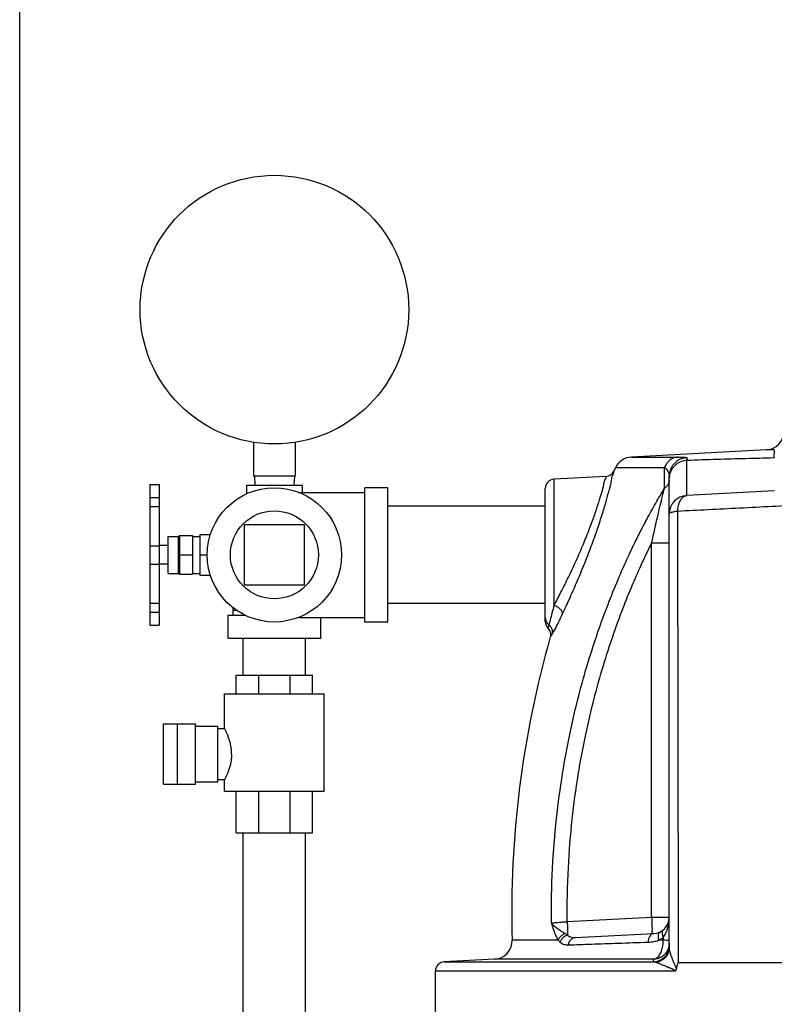
# Model space of a CAD drawing. Units: inches. Extents: x 0 to 34, y -1.3 to 27.
# Drawn here: x 0 to 2.5, y 8.7 to 12.1 of the extents above; entities that cross this region are included whole.
import ezdxf

# ---------------------------------------------------------------- set-up
doc = ezdxf.new("R2010")
doc.units = ezdxf.units.IN
doc.header["$LTSCALE"] = 1.87
doc.header["$MEASUREMENT"] = 0
doc.layers.get('0').update_dxf_attribs({"linetype": 'CONTINUOUS'})
doc.layers.add('02___PRT_ALL_AXES', color=7, linetype='CONTINUOUS')

msp = doc.modelspace()

# ---------------------------------------------------------------- linework, layer by layer
at = {"color": 7, "linetype": 'Continuous'}
for p, q in [((0, 0), (0, 22)), ((0.7891090383, 10.6359206971), (0.7891090383, 10.5210571768)), ((0.9297340383, 10.6359206971), (0.9297340383, 10.5210571768)), ((2.5461124664, 10.6099433385), (2.5189425355, 10.6099433385)), ((2.0637324617, 10.5860867894), (2.2204309385, 10.5860867628)), ((2.250681791, 10.4562111412), (2.250681791, 10.5745477745)), ((2.0109569867, 10.5513322107), (2.1760670546, 10.5513318706)), ((0.9297340383, 10.5210571768), (0.7891090383, 10.5210571768)), ((0.7919215383, 10.5210571768), (0.7935592814, 10.4898071768)), ((0.9269215383, 10.5210571768), (0.9252837952, 10.4898071768)), ((1.9777792278, 10.520670084), (1.8030985396, 10.5115154571)), ((1.8030985396, 10.0858207375), (1.8030985396, 10.5115154571)), ((2.1914527883, 8.9322285178), (2.1914527883, 10.5215863443)), ((0.4394215383, 10.4935571768), (0.4706715383, 10.4935571768)), ((0.4394215383, 10.4935545229), (0.4394215383, 10.0185598638)), ((0.4706715383, 10.4935545229), (0.4706715383, 10.0185598638)), ((0.9403846579, 10.4669946768), (1.1641090383, 10.4669946768)), ((1.1641090383, 10.0294946768), (1.1641090383, 10.4826196768)), ((1.2422340383, 10.4826196768), (1.1641090383, 10.4826196768)), ((1.2422340383, 10.0294946768), (1.2422340383, 10.4826196768)), ((1.7734840383, 10.031091309), (1.7734840383, 10.4803082841)), ((2.5462862855, 10.4717031163), (2.250681791, 10.4562111412)), ((0.4394215383, 10.4498980825), (0.4706715383, 10.4498980825)), ((0.4394215383, 10.4190982619), (0.4706715383, 10.4190982619)), ((1.7734840383, 10.4200571768), (1.2422340383, 10.4200571768)), ((0.7578590383, 10.3576196768), (0.7578590383, 10.1544946768)), ((0.9609840383, 10.3576196768), (0.7578590383, 10.3576196768)), ((0.9609840383, 10.1544946768), (0.9609840383, 10.3576196768)), ((0.5394215383, 10.322463149), (0.5394215383, 10.1896512046)), ((0.5394215383, 10.3210090821), (0.5831715383, 10.3210090821)), ((0.5831715383, 10.3210090821), (0.5831715383, 10.1911052715)), ((0.4394215383, 10.286537947), (0.4706715383, 10.286537947)), ((2.1322237855, 9.032595483), (2.1322237855, 10.2959585562)), ((2.1914527883, 10.2959585528), (2.1322237855, 10.2959585528)), ((0.5394215383, 10.2560571768), (0.5831715383, 10.2560571768)), ((0.4394215383, 10.2244897594), (0.4706715383, 10.2244897594)), ((0.5394215383, 10.1911052715), (0.5831715383, 10.1911052715)), ((0.7578590383, 10.1544946768), (0.9609840383, 10.1544946768)), ((0.4394215383, 10.0935571768), (0.4706715383, 10.0935571768)), ((0.7187965383, 10.0791313534), (0.7187965383, 10.0529321768)), ((0.7331167844, 10.0685571768), (0.7187965383, 10.0685571768)), ((1.7734840383, 10.0920571768), (1.2422340383, 10.0920571768)), ((0.4394215383, 10.0623071768), (0.4706715383, 10.0623071768)), ((0.7031715383, 9.9748071768), (0.7031715383, 10.0529321768)), ((0.7031715383, 10.0529321768), (0.7595973751, 10.0529321768)), ((0.9403846579, 10.0451196768), (1.1641090383, 10.0451196768)), ((1.0156715383, 9.9748071768), (1.0156715383, 10.0451196768)), ((0.4394215383, 10.0185571768), (0.4706715383, 10.0185571768)), ((1.2422340383, 10.0294946768), (1.1641090383, 10.0294946768)), ((0.7031715383, 9.9748071768), (1.0156715383, 9.9748071768)), ((0.7544215383, 9.8498071768), (0.7544215383, 9.9748071768)), ((0.9644215383, 9.8498071768), (0.9644215383, 9.9748071768)), ((1.7904997839, 9.9800145579), (1.790173018, 9.9787715403)), ((0.7303590383, 9.7873071768), (0.7303590383, 9.8498071768)), ((0.7303590383, 9.8498071768), (0.9881715383, 9.8498071768)), ((0.8063393212, 9.7873071768), (0.8063393212, 9.8498071768)), ((0.9128162553, 9.7873071768), (0.9128162553, 9.8498071768)), ((0.9881715383, 9.7873071768), (0.9881715383, 9.8498071768)), ((0.6914527883, 9.6701153575), (0.6914527883, 9.7873071768)), ((0.6914547564, 9.7873071768), (1.0273883201, 9.7873071768)), ((1.0273902883, 9.4591821768), (1.0273902883, 9.7873071768)), ((0.484927721, 9.4826196768), (0.484927721, 9.6857446768)), ((0.484927721, 9.6857446768), (0.593677721, 9.6857446768)), ((0.531177721, 9.6857446768), (0.531177721, 9.4826196768)), ((0.593677721, 9.4826196768), (0.593677721, 9.6857446768)), ((0.593677721, 9.6779321768), (0.6680152883, 9.6779321768)), ((0.6680152883, 9.4904321768), (0.6680152883, 9.6779321768)), ((0.6680152883, 9.6701196768), (0.6914549778, 9.6701196768)), ((0.484927721, 9.4826196768), (0.593677721, 9.4826196768)), ((0.593677721, 9.4904321768), (0.6680152883, 9.4904321768)), ((0.6680152883, 9.4982446768), (0.6914550891, 9.4982446768)), ((0.6914527883, 9.4591821768), (0.6914527883, 9.4982492156)), ((0.6914547564, 9.4591821768), (1.0273883201, 9.4591821768)), ((0.7303590383, 9.3185571768), (0.7303590383, 9.4591821768)), ((0.8063393212, 9.3185571768), (0.8063393212, 9.4591821768)), ((0.9128162553, 9.3185571768), (0.9128162553, 9.4591821768)), ((0.9881715383, 9.3185571768), (0.9881715383, 9.4591821768)), ((0.7303590383, 9.3185571768), (0.9881715383, 9.3185571768)), ((0.7544215383, 7.3185571768), (0.7544215383, 9.3185571768)), ((0.9644215383, 7.3185571768), (0.9644215383, 9.3185571768)), ((2.1322237855, 9.032595483), (1.8473959719, 9.0176682898)), ((1.8751087355, 8.9645081015), (2.1396274109, 8.9783709379)), ((1.8171317762, 8.9556229872), (1.6612764948, 8.9556229872)), ((2.1713105951, 8.9556229872), (2.1557953725, 8.9556229872)), ((1.4320047896, 8.8826092071), (2.1383755076, 8.882609207)), ((2.1385644993, 8.8915216769), (1.6020702554, 8.8915219605)), ((2.2226369277, 8.8810571768), (3.8712061488, 8.8810571768)), ((1.4023902883, 8.8514020341), (1.4023902883, 8.5763696768)), ((2.2114857635, 8.8514020341), (1.4023902883, 8.8514020341))]:
    msp.add_line(p, q, dxfattribs=at)
msp.add_lwpolyline([(1.78242633, 10.0092218877), (1.7836093354, 10.0079470178), (1.7890920592, 9.999048073), (1.791303091, 9.989375056), (1.7904997839, 9.9800145579)], dxfattribs=at)
for centre, radius in [((0.8594215383, 11.0835571768), 0.453125), ((0.8594215383, 10.2560571768), 0.2265625)]:
    msp.add_circle(centre, radius, dxfattribs=at)
for centre, radius, start, end in [((2.5156715383, 10.6723576844), 0.0625, 273, 360), ((2.0670032778, 10.523672434), 0.0625, 92.99982636759998, 153.7328909339), ((1.9764207094, 10.5518904189), 0.0312498648, 272.9999999995001, 333.9797786762), ((5.0584762414, 9.0473362553), 3.3984375, 153.7329773489, 153.979952811), ((1.8047340383, 10.4803082841), 0.03125, 93.00000000000001, 180), ((2.2539527883, 10.3937967953), 0.0625, 93.00000000000001, 180), ((1.8047340383, 10.0311066838), 0.03125, 180, 224.4517093649), ((5.0584762414, 9.0473362553), 3.3984375, 164.0883633032, 181.5464228007), ((2.1367652883, 9.0329834905), 0.0546875, 273, 360), ((1.5987992581, 8.9539363064), 0.0625, 273, 1.5464228007), ((1.4336402883, 8.8514020341), 0.03125, 93.00000000000001, 180)]:
    msp.add_arc(centre, radius, start, end, dxfattribs=at)
for points, start_tangent, end_tangent in [([(2.5461124664, 10.6099433385), (2.5459395337, 10.6082448612), (2.5457260345, 10.6059182544), (2.5454941481, 10.6029372867), (2.5452556519, 10.5992276224), (2.5450202642, 10.5947008708), (2.5447967306, 10.5892946478), (2.5445394019, 10.5829087321)], (-0.1107581146458129, -0.993847392731955), (-0.02867520593167041, -0.9995887817321562)), ([(2.2204309385, 10.5860867628), (2.2024459927, 10.5810991759), (2.1870228768, 10.5690165999), (2.1760670546, 10.5513318706)], (-0.9980618648477511, -0.06222952624461674), (-0.3831882936606216, -0.9236702504689978)), ([(2.2514091744, 10.584000806), (2.2327139575, 10.5803352027), (2.215992218, 10.571210762), (2.2027977126, 10.557475312), (2.1943564534, 10.5404051283), (2.1914527883, 10.5215863443)], (-0.9991723970067095, -0.04067580435426994), (1.79667764963208e-06, -0.9999999999983858)), ([(2.250681791, 10.5745477745), (2.2312676565, 10.5704540918), (2.214607131, 10.5609664499), (2.2019512749, 10.5473412025), (2.1940961705, 10.5309621214), (2.1920150275, 10.5214941756)], (-0.9986835627300348, -0.05129465403767555), (-0.1360379117315089, -0.9907036320574029)), ([(2.2204309385, 10.5860867628), (2.2331073239, 10.5859613781), (2.2430157518, 10.5855659173), (2.2492619591, 10.5849019927), (2.2514091762, 10.5840007634)], (0.9999999995502903, 2.999032511019198e-05), (0.04815086104552543, -0.9988400745767936)), ([(2.250681791, 10.5745477745), (2.251050969, 10.5745656091), (2.251420328, 10.5745811977), (2.2517898573, 10.5745944669)], (0.9986835647896415, 0.0512946139380507), (0.9994541365013041, 0.03303678299158014)), ([(2.2514091762, 10.5840007634), (2.2515354928, 10.5812077149), (2.2516627706, 10.5780822322), (2.2517596597, 10.574593537)], (0.04754278672608808, -0.9988692023635116), (0.03439560424557429, -0.9994082961475664)), ([(2.5445394019, 10.5829087321), (2.4493075444, 10.5805341754), (2.3522970752, 10.5777718242), (2.2517596597, 10.574593537)], (-0.9997352201894066, -0.02301063912277519), (-0.999454235987082, -0.03303377313414391)), ([(2.5462862855, 10.5829731624), (2.5457211627, 10.5829468876), (2.5451555413, 10.5829259026), (2.5445894667, 10.5829099994)], (-0.9986922376431441, -0.05112547771248632), (-0.9997352707136836, -0.02300844390734696)), ([(1.8308756204, 10.0557516096), (1.8535722501, 10.1047828389), (1.8787234858, 10.1616500346), (1.9043475203, 10.2230719045), (1.9283893487, 10.2849568021), (1.9492957373, 10.3433706102), (1.9664634048, 10.395819996), (1.9799415599, 10.4409828378), (1.9900810596, 10.4781761611), (1.9973069345, 10.5069679688), (2.0019631061, 10.5268265496), (2.0042281032, 10.5369348431)], (0.4267616712758049, 0.9043641279539352), (-0.9770171781004076, 0.2131605819487187)), ([(2.1751289333, 10.4804480779), (2.1755993574, 10.5170862651), (2.1760670545, 10.5513319253)], (0.01243138019746392, 0.9999227274076663), (0.01405427484140529, 0.9999012338019603)), ([(2.1760666283, 10.5513321208), (2.1823724985, 10.5451251605), (2.1873007195, 10.537834651), (2.1904008807, 10.5298592271), (2.1914528743, 10.5215862948)], (0.7726224697887055, -0.6348657489403572), (3.713187436328321e-05, -0.9999999993106119)), ([(1.8030985396, 10.0858207375), (1.8261761406, 10.1299737399), (1.8516599812, 10.1811123292), (1.8775836442, 10.2364046557), (1.9018577816, 10.2921615901), (1.9229137726, 10.3448284811), (1.9401544486, 10.392146548), (1.9536453922, 10.4329106201), (1.9637577426, 10.4664928424), (1.9709373959, 10.4924945111), (1.9755477932, 10.5104293489), (1.9777847825, 10.5195576885)], (0.4706515410596371, 0.8823191751844616), (-0.9715760306953471, 0.2367277266782954)), ([(2.1914529303, 10.5068041097), (2.1895635603, 10.4972613372), (2.1840101914, 10.4882953851), (2.175128445, 10.4804482941)], (-3.15412656590714e-05, -0.9999999995025742), (-0.8246152763319162, -0.5656939508603903)), ([(2.1920150275, 10.5214941756), (2.1914527883, 10.5132984055)], (-0.1360379134145545, -0.9907036318262966), (0, -1)), ([(1.7942545296, 9.013012084), (1.7979062874, 9.1986609548), (1.8112178262, 9.3663407391), (1.8316588368, 9.5184151088), (1.8571882811, 9.6558909633), (1.8863039097, 9.7803848774), (1.9179343372, 9.8935289979), (1.9511295243, 9.9962329373), (1.9850072394, 10.0890416351), (2.018852211, 10.1725905693), (2.0521545133, 10.247678612), (2.0845769672, 10.3151654816), (2.1159171891, 10.3759017219), (2.1460878556, 10.4307144469), (2.1751289333, 10.4804480779)], (-0.01153254556631996, 0.9999334979851213), (0.5149313244346257, 0.8572314338123644)), ([(2.1322237856, 10.2959585528), (2.1429276236, 10.3437396228), (2.1526837395, 10.3861422839), (2.1613721062, 10.4231144128), (2.1689130279, 10.4546874738), (2.1751280029, 10.4804485394)], (0.2155460403827806, 0.9764936786663315), (0.235213833639016, 0.9719436467536774)), ([(2.2201630879, 10.4029008156), (2.2222139186, 10.4195922371), (2.2267208814, 10.4342774584), (2.2333516321, 10.4458268273), (2.2415469354, 10.4533267763), (2.2506817928, 10.4562111413)], (0.06121717557693694, 0.9981244699006144), (0.9986295362847074, 0.05233592704624999)), ([(2.2201630879, 10.4029008156), (2.2048248051, 10.4004833796), (2.1948903743, 10.3973332098), (2.1914527883, 10.3937967958)], (-0.9936592023026722, -0.1124339347315449), (-3.238195264404958e-09, -1)), ([(2.6518309989, 10.4247118716), (2.5387313302, 10.4189944488), (2.4285890861, 10.4134303754), (2.3221584841, 10.4080536144), (2.2201635322, 10.402910028)], (-0.9987267688654933, -0.05044641861908027), (-0.99872618610249, -0.05045795470661626)), ([(2.222648737, 8.8810571768), (2.222213813, 9.3986364958), (2.2214011856, 9.9079739265), (2.2201635322, 10.402910028)], (-0.0004541132339691976, 0.99999989689058), (-0.003020816573404954, 0.9999954373232058)), ([(1.8473959719, 9.0176682898), (1.8512255721, 9.2002035915), (1.8644878708, 9.365034764), (1.8846970583, 9.514461177), (1.9098477254, 9.6494866183), (1.9384660697, 9.7717150044), (1.9695018766, 9.8827609132), (2.0020219726, 9.9835194123), (2.0351530911, 10.0745087752), (2.0681963928, 10.1563659938), (2.1006610173, 10.2298973148), (2.1322237855, 10.2959585562)], (-0.01009325620972552, 0.9999490617921919), (0.4441598237954028, 0.8959475715275067)), ([(1.8030985396, 10.0858207375), (1.7958921778, 10.0590220705), (1.7896420554, 10.0362067514), (1.7853226519, 10.0203698017)], (-0.2555177995288128, -0.9668043515230749), (-0.2611526500004538, -0.9652975154830455)), ([(1.8030985326, 10.0858206475), (1.8144371536, 10.0807980589), (1.8237306359, 10.0732890158), (1.8295140256, 10.0644771845), (1.8308756729, 10.0557515931)], (0.9591228950254173, -0.2829898800983212), (-0.1187991354909927, -0.9929183075190994)), ([(1.7734840383, 10.0435745959), (1.7748820578, 10.0348172399), (1.7789511149, 10.0268433164)], (0, -1), (0.5860807995468919, -0.8102526127094414)), ([(1.8308756204, 10.0557516096), (1.816657743, 10.0267513301), (1.8043503498, 10.0034726465), (1.7958663678, 9.9885000167)], (-0.4267306297967456, -0.904378775510169), (-0.5060445491691593, -0.8625073415665413)), ([(1.7789511149, 10.0268433164), (1.7853226519, 10.0203698017)], (0.5860808022439843, -0.810252610758551), (0.7996050972874861, -0.600526176275331)), ([(1.7853196335, 10.0203483281), (1.7837434017, 10.0143494834), (1.7827118711, 10.0103393737), (1.7824478589, 10.0093050006), (1.7824288205, 10.0092304447)], (-0.2567132205793513, -0.96648762143122), (-0.9750554677076801, 0.2219613364830844)), ([(1.7853196335, 10.0203483281), (1.7929563793, 10.0112411274), (1.7966504165, 10.0000792381), (1.7958633461, 9.988489499)], (0.7735242785591212, -0.6337666687982187), (-0.2615948087904885, -0.9651777846665701)), ([(1.7958663678, 9.9885000167), (1.7927637049, 9.9832058984), (1.7907339903, 9.9797332407), (1.7902146195, 9.9788429719), (1.7901769121, 9.9787783628)], (-0.5061261249108504, -0.8624594748060493), (-0.9381504169956992, 0.3462279524977664)), ([(0.7151015914, 9.5841821768), (0.714467555, 9.5977250787), (0.7123971803, 9.6122519962), (0.709035071, 9.6264650631), (0.7049562195, 9.6392393073), (0.7007350106, 9.6501607112), (0.6969530485, 9.6587996219), (0.6939950575, 9.6650380577), (0.6921100282, 9.6688278756), (0.691452792, 9.6701196695)], (0, 1), (-0.7826692861903841, -0.6224377787813291)), ([(0.7151015914, 9.5841821768), (0.7144677821, 9.570641706), (0.7123975784, 9.5561144428), (0.7090352005, 9.5418997512), (0.704955906, 9.5291241666), (0.7007346952, 9.5182028838), (0.6969527238, 9.5095640247), (0.6939946995, 9.5033255636), (0.692109815, 9.4995360565), (0.6914527924, 9.4982446849)], (0, -1), (-0.7852656676263168, 0.6191589709011693)), ([(1.847395973, 9.0176682898), (1.8399875021, 9.0170072456), (1.831993826, 9.0162972973), (1.8238406968, 9.0155768137), (1.8159830796, 9.0148859892), (1.808845289, 9.0142616564), (1.8027525107, 9.0137313706), (1.7978830439, 9.0133095886), (1.7942541821, 9.0129974723)], (-0.9960238969730764, -0.08908645608938856), (-0.9963237039691135, -0.08566841255250512)), ([(1.7942545296, 9.013012084), (1.8012976804, 8.9904810517), (1.8088843596, 8.9711117216), (1.8171317762, 8.9556229872)], (0.2699371002008015, -0.9628779579651735), (0.5346673471976023, -0.8450626177039654)), ([(1.7942611255, 9.0129895434), (1.8043569077, 9.0035994028), (1.8169813948, 8.994181072), (1.8293619183, 8.9856551208), (1.840223542, 8.9784858133)], (0.6799585936025523, -0.7332505103892114), (0.84344902834832, -0.5372092111815235)), ([(1.8473959723, 9.0176682898), (1.8479906783, 9.0047306064), (1.8483885846, 8.9925294111), (1.8485670341, 8.9817593392), (1.8485158601, 8.9730335354)], (0.05219299559835417, -0.9986370167435564), (-0.02206407859921142, -0.999756558585923)), ([(2.1914527883, 9.0329834905), (2.1894617822, 9.0329704983), (2.1836173669, 9.0329324198), (2.1742890049, 9.0328711286), (2.1620720159, 9.0327904556), (2.147748559, 9.0326968974), (2.1322237855, 9.032595483)], (-0.9999786426584526, -0.006535612209947509), (-0.9999769637033703, -0.006787640428639331)), ([(2.1322237855, 9.032595483), (2.1329647253, 9.0157476685), (2.1333541913, 9.0005433362), (2.1333541913, 8.9884656488), (2.1329647255, 8.9806927688), (2.1322237855, 8.9779829303)], (0.05219298133951989, -0.9986370174887834), (-0.9986295347335542, -0.05233595664402223)), ([(2.1713054961, 8.9656065511), (2.1795044032, 8.9788509827), (2.1857811589, 8.9945956677), (2.189912875, 9.012639171), (2.1914527881, 9.0329833619)], (0.6075053265995338, 0.7943156036193636), (0.001406615463325425, 0.9999990107159797)), ([(1.8402235849, 8.9784856098), (1.8301065417, 8.9727548083), (1.8220358338, 8.9647644095), (1.8171311996, 8.9556229697)], (-0.927612748927252, -0.3735432880237937), (-0.3118701573522504, -0.950124731260629)), ([(1.8485158188, 8.9730339987), (1.8376762028, 8.967902087), (1.8288128728, 8.9597001175), (1.8232614338, 8.9496640807)], (-0.9600316216150997, -0.2798915602498262), (-0.3227579167271426, -0.9464815514260987)), ([(1.8402235849, 8.9784856098), (1.8445610866, 8.9756546095), (1.8485159305, 8.9730340033)], (0.8434188070110745, -0.537256657455276), (0.8370496327635043, -0.5471269617652585)), ([(1.8485158601, 8.9730335354), (1.8552173045, 8.9684235159), (1.8618619225, 8.965772242), (1.8685135051, 8.9646001105), (1.8751087355, 8.9645081015)], (0.7634797395512788, -0.6458317794090899), (0.9986287189410912, 0.05235152057080111)), ([(2.1396274821, 8.9783695809), (2.1323008337, 8.9759134048), (2.1261606541, 8.9696517771), (2.1220195399, 8.9604134563), (2.1204255081, 8.949421184)], (-0.9986207257467398, -0.05250377233165789), (-0.01929546600128564, -0.9998138251653621)), ([(2.1616600298, 8.9842904189), (2.1558865076, 8.9781005042), (2.1538033381, 8.9679183962), (2.1557949225, 8.9556229683)], (-0.8903850310179062, -0.4552081903253085), (0.3002083041353779, -0.9538736678031113)), ([(2.1713066609, 8.9905857682), (2.1677436692, 8.9846016567), (2.1677432952, 8.975828123), (2.1713054961, 8.9656065511)], (-0.775291185922861, -0.6316039716707962), (0.4464412198711064, -0.8948129621323098)), ([(1.8171317762, 8.9556229872), (1.8201832029, 8.9525156027), (1.8232614863, 8.9496640789)], (0.6888722379918949, -0.7248827765397922), (0.7547742349880149, -0.6559846447884714)), ([(1.8232614863, 8.9496640789), (1.8302461476, 8.9447022847), (1.837115639, 8.9417864907), (1.843874675, 8.940414499), (1.8504510558, 8.9401793878)], (0.7546650732866391, -0.6561102248565187), (0.9994115910075191, 0.03429973410712373)), ([(1.8504510558, 8.9401793878), (1.928838174, 8.942865934), (2.0191184067, 8.9459566746), (2.1204246344, 8.9494212787)], (0.9994124892991605, 0.0342735500474508), (0.9994163004561413, 0.03416223620548948)), ([(1.8751087355, 8.9645081015), (1.8639718608, 8.9610154118), (1.8552096413, 8.9523700513), (1.8504511471, 8.9401793639)], (-0.9986293170373018, -0.05234011037065006), (-0.177514311777636, -0.9841182190743712)), ([(2.1204246344, 8.9494212787), (2.1387223891, 8.9513279766), (2.1557953725, 8.9556229872)], (0.999416175889138, 0.03416588021888999), (0.9489535565769524, 0.3154158326082457)), ([(2.1385616741, 8.8915216772), (2.1489600449, 8.8954800444), (2.1582067153, 8.9049776799), (2.1654339686, 8.9191220158), (2.169950483, 8.9365637784), (2.1713105951, 8.9556229872)], (0.9954948962233737, 0.0948151443241763), (-0.01546986547996563, 0.9998803344710964)), ([(2.1557953725, 8.9556229872), (2.1639003273, 8.9602618063), (2.171306871, 8.965606506)], (0.8929797991417403, 0.4500967432950136), (0.7794977706359009, 0.6264050012361493)), ([(2.171306871, 8.965606506), (2.171308654, 8.9606197269), (2.1713105951, 8.9556229872)], (0.000344137155542858, -0.9999999407848073), (0.0003863367004587304, -0.9999999253719741)), ([(2.1914527897, 8.9541471415), (2.1890794454, 8.9547018999), (2.1821653555, 8.9552085089), (2.1713106452, 8.9556229893)], (5.253906490936916e-05, 0.9999999986198232), (-0.9995979361366956, 0.02835429546398588)), ([(2.1914527883, 8.9461345131), (2.1897113881, 8.9324610686)], (-6.441551320341169e-06, -0.9999999999792533), (-0.2499227828138046, -0.9682657706593805)), ([(2.1914527883, 8.9372217597), (2.1912283421, 8.9322978215)], (-2.031681389449023e-08, -0.9999999999999998), (-0.0906868148842174, -0.9958794613838342)), ([(2.1912283421, 8.9322978215), (2.1888748199, 8.9206445631), (2.1813839665, 8.9056302643), (2.1696864655, 8.8935944108), (2.1548851568, 8.8856717425), (2.1383755075, 8.8826092085)], (-0.09068681539972767, -0.9958794613368909), (-0.9995672430379108, -0.02941643495718109)), ([(2.1888862078, 8.9295913402), (2.1814275777, 8.9146009392), (2.1697769622, 8.9025703031), (2.1550278835, 8.8946286223), (2.1385646847, 8.8915212992)], (-0.3026604239187573, -0.9530984565055797), (-0.9994594306383651, -0.03287623013721703)), ([(2.191453213, 8.9322285181), (2.1882242159, 8.9144992614), (2.1789184974, 8.8988636021), (2.1646349584, 8.8871679342), (2.1470603244, 8.8807933824)], (1.000378628318268e-06, -0.9999999999994996), (-0.9835666662099144, -0.1805453215143365)), ([(2.1897113881, 8.9324610686), (2.1888862078, 8.9295913402)], (-0.2499227779882588, -0.9682657719049206), (-0.3026604422664612, -0.9530984506791889)), ([(2.1919506594, 8.9266023697), (2.1914529438, 8.9322285182)], (-0.153432379560568, 0.9881591495818787), (0.0003066860824244807, 0.9999999529718223)), ([(2.2155903715, 8.85918987), (2.214579748, 8.8624008022), (2.2133701098, 8.865782729), (2.2120177785, 8.869190864), (2.2105668288, 8.8727141003), (2.209020992, 8.8763881852), (2.2073955904, 8.8802439456), (2.2056957749, 8.8843121037), (2.2039252474, 8.8886317191), (2.2020912863, 8.893236962), (2.2002108547, 8.898149975), (2.1983136368, 8.9033775367), (2.1964469554, 8.9089048718), (2.1946826093, 8.9146868979), (2.1931275496, 8.920638759), (2.1919506594, 8.9266023697)], (-0.2763447055500226, 0.961058584954357), (-0.1534323736375317, 0.9881591505015541)), ([(2.1383755076, 8.882609207), (2.1384378681, 8.8857703047), (2.1385008972, 8.888734468), (2.1385644993, 8.8915216769)], (0.01898857690996358, 0.999819700719552), (0.02370924450335424, 0.99971889635291)), ([(2.1470603043, 8.8807934828), (2.1428476345, 8.882025229), (2.1383755086, 8.882609207)], (-0.9350666255090685, 0.354472009979749), (-0.9985821458807196, 0.05323248940503631)), ([(2.2114742477, 8.8514020341), (2.2114866019, 8.8528137413), (2.2104199798, 8.8541152806), (2.2086604422, 8.8553331196), (2.2064954346, 8.8565184345), (2.2040497515, 8.8576986297), (2.2013648238, 8.8589038362), (2.1984570163, 8.860152211), (2.1953362996, 8.8614547495), (2.1920050508, 8.8628204017), (2.1884533593, 8.8642601024), (2.1846641354, 8.8657858198), (2.180623432, 8.8674070833), (2.1763261726, 8.8691290912), (2.1717788851, 8.870951663), (2.1670042365, 8.8728671574), (2.1620457281, 8.8748575876), (2.1569728995, 8.8768916056), (2.151897106, 8.8789112412), (2.1470603043, 8.8807934828)], (0.4265164691771002, 0.9044797960820904), (-0.9352065803689801, 0.354102600999426)), ([(2.2226369277, 8.8810571768), (2.2214986483, 8.8805449252), (2.2206043249, 8.8794035585), (2.2198714239, 8.8779623443), (2.2192252502, 8.8762978245), (2.2186416263, 8.8744642684), (2.218094703, 8.8724500025), (2.2175727583, 8.8702496351), (2.2170686448, 8.8678556647), (2.2165771092, 8.8652559373), (2.2160948679, 8.8624389325), (2.2155396336, 8.8588792177)], (-0.9999999532906408, 0.0003056447547737981), (-0.1466885221394585, -0.9891827320937934)), ([(2.2155396336, 8.8588792177), (2.2147548691, 8.8557315337), (2.2133833072, 8.8531599912), (2.2114857635, 8.8514020341)], (-0.1331821610931266, -0.9910915759739686), (-0.8542600112366484, -0.5198459706508856))]:
    msp.add_spline(points, degree=3, dxfattribs=dict(at, start_tangent=start_tangent, end_tangent=end_tangent))
at = {"layer": '02___PRT_ALL_AXES', "color": 7, "linetype": 'Continuous'}
for p, q in [((2.5189425355, 10.6099433385), (2.0637324697, 10.5860867898)), ((0.7656715383, 10.4898071768), (0.7656715383, 10.4616981776)), ((0.9531715383, 10.4898071768), (0.7656715383, 10.4898071768)), ((0.9531715383, 10.4898071768), (0.9531715383, 10.4669946768)), ((0.5006715383, 10.3185571768), (0.5355152883, 10.3185571768)), ((0.5006715383, 10.1935599851), (0.5006715383, 10.3185543685)), ((0.5355152883, 10.1935571768), (0.5355152883, 10.3185571768)), ((0.5831715383, 10.3185571768), (0.6081715383, 10.3185571768)), ((0.6081715383, 10.3247979432), (0.6081715383, 10.1873164104)), ((0.6081715383, 10.3247979432), (0.6436426811, 10.3247979432)), ((0.5006715383, 10.2873071768), (0.4706715383, 10.2873071768)), ((0.6081715383, 10.2560571768), (0.6328590383, 10.2560571768)), ((0.5006715383, 10.2248071768), (0.4706715383, 10.2248071768)), ((0.5006715383, 10.1935571768), (0.5355152883, 10.1935571768)), ((0.5831715383, 10.1935571768), (0.6081715383, 10.1935571768)), ((0.6081715383, 10.1873164104), (0.6436426811, 10.1873164104)), ((1.6020702554, 8.8915219605), (1.4320047896, 8.8826092071))]:
    msp.add_line(p, q, dxfattribs=at)
msp.add_circle((0.8594215383, 10.2560571768), 0.1484375, dxfattribs=at)
for centre, start, end in [((0.5355152883, 10.3224634268), 270, 360), ((0.5355152883, 10.1896509268), 0, 90)]:
    msp.add_arc(centre, 0.00390625, start, end, dxfattribs=at)

doc.saveas('drawing.dxf')
